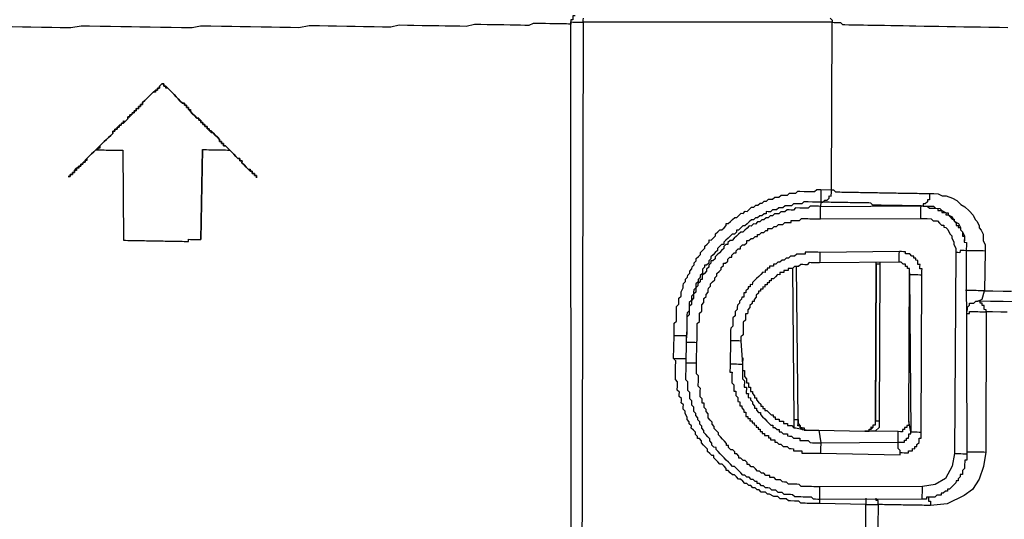
# Model space of a CAD drawing. Units: inches. Extents: x -69 to 81, y -7 to 97.
# Drawn here: x 7 to 9, y 83 to 84 of the extents above; entities that cross this region are included whole.
import ezdxf

# ---------------------------------------------------------------- set-up
doc = ezdxf.new("R2010")
doc.units = ezdxf.units.IN
doc.header["$MEASUREMENT"] = 0

# ---------------------------------------------------------------- blocks, each defined once
blk = doc.blocks.new('PeakFlow C top')
at = {"color": 9, "flags": 128}
for points in [[(-21.8463, 43.0842), (-21.8473, 44.1107), (-21.8474, 44.1069), (-21.8511, 44.107), (-21.8549, 44.1071), (-21.8587, 44.1071), (-21.8624, 44.1072), (-21.8662, 44.1073), (-21.8699, 44.1073), (-21.8737, 44.1074), (-21.8812, 44.1075), (-21.885, 44.1076), (-21.8925, 44.1077), (-21.9, 44.1078), (-21.9075, 44.108), (-21.915, 44.1081), (-21.9226, 44.1045), (-21.9301, 44.1046), (-21.9377, 44.1047), (-21.9489, 44.1049), (-21.9565, 44.1051), (-21.9677, 44.1053), (-21.979, 44.1054), (-21.9865, 44.1056), (-21.9978, 44.1058), (-22.0091, 44.106), (-22.0204, 44.1062), (-22.0355, 44.1027), (-22.0467, 44.1029), (-22.058, 44.1031), (-22.0731, 44.1033), (-22.0843, 44.1035), (-22.0994, 44.1038), (-22.1144, 44.104), (-22.1294, 44.1043), (-22.1407, 44.1045), (-22.1557, 44.1047), (-22.1709, 44.1013), (-22.1859, 44.1015), (-22.2009, 44.1018), (-22.2197, 44.1021), (-22.2348, 44.1024), (-22.2498, 44.1026), (-22.2686, 44.1029), (-22.2836, 44.1032), (-22.2987, 44.1035), (-22.3174, 44.1038), (-22.3363, 44.1004), (-22.3513, 44.1006), (-22.3701, 44.1009), (-22.3852, 44.1012), (-22.404, 44.1015), (-22.4228, 44.1019), (-22.4416, 44.1022), (-22.4566, 44.1024), (-22.4754, 44.1028), (-22.4942, 44.1031), (-22.513, 44.1034), (-22.5281, 44.0999), (-22.5469, 44.1002), (-22.5657, 44.1006), (-22.5845, 44.1009), (-22.6033, 44.1012), (-22.6221, 44.1015), (-22.6371, 44.1018), (-22.6559, 44.1021), (-22.6747, 44.1025), (-22.6935, 44.1028), (-22.7123, 44.1031), (-22.7273, 44.1034), (-22.7462, 44.0999), (-22.765, 44.1003), (-22.78, 44.1005), (-22.7988, 44.1008), (-22.8176, 44.1012), (-22.8326, 44.1014), (-22.8514, 44.1018)], [(-21.8396, 44.1218), (-21.8434, 44.1219), (-21.8434, 44.1181), (-21.8435, 44.1144), (-21.8473, 44.1144), (-21.8473, 44.1107), (-21.8436, 44.1106), (-21.8398, 44.1106), (-21.836, 44.1105), (-21.8323, 44.1104), (-21.8285, 44.1104), (-21.8248, 44.1103), (-21.8275, 43.0838), (-21.8313, 43.0839), (-21.835, 43.084), (-21.8388, 43.084), (-21.8425, 43.0841), (-21.8463, 43.0842), (-21.8503, 43.073), (-21.8617, 43.0656)], [(-21.3161, 43.0863), (-21.3171, 43.2442), (-21.3998, 43.2456), (-21.4036, 43.2457), (-21.4073, 43.2458), (-21.4111, 43.2458), (-21.4149, 43.2459), (-21.4224, 43.246), (-21.4261, 43.2461), (-21.4299, 43.2462), (-21.4337, 43.2462), (-21.4373, 43.2501), (-21.4411, 43.2501), (-21.4449, 43.2502), (-21.4524, 43.2503), (-21.4561, 43.2504), (-21.4598, 43.2542), (-21.4636, 43.2543), (-21.4674, 43.2543), (-21.4711, 43.2544), (-21.4748, 43.2582), (-21.4786, 43.2583), (-21.4823, 43.2584), (-21.4898, 43.2622), (-21.4935, 43.2623), (-21.4972, 43.2661), (-21.501, 43.2662), (-21.5047, 43.2663), (-21.5084, 43.2701), (-21.5122, 43.2702), (-21.5159, 43.274), (-21.5197, 43.274), (-21.5233, 43.2779), (-21.5271, 43.2779), (-21.5308, 43.2818), (-21.5346, 43.2818), (-21.5382, 43.2856), (-21.5419, 43.2895), (-21.5457, 43.2895), (-21.5494, 43.2934), (-21.5531, 43.2972), (-21.5568, 43.2972), (-21.5605, 43.3011), (-21.5642, 43.3049), (-21.568, 43.305), (-21.5679, 43.3087), (-21.5716, 43.3125), (-21.5753, 43.3164), (-21.5791, 43.3164), (-21.5828, 43.3203), (-21.5865, 43.3241), (-21.5902, 43.3279), (-21.5901, 43.3317), (-21.5939, 43.3317), (-21.5975, 43.3355), (-21.6012, 43.3394), (-21.6012, 43.3431), (-21.6049, 43.347), (-21.6086, 43.3508), (-21.6123, 43.3546), (-21.6122, 43.3584), (-21.6159, 43.3622), (-21.6196, 43.3623), (-21.6196, 43.366), (-21.6233, 43.3698), (-21.6232, 43.3736), (-21.6269, 43.3774), (-21.6306, 43.3812), (-21.6305, 43.385), (-21.6342, 43.3888), (-21.6342, 43.3926), (-21.6379, 43.3964), (-21.6378, 43.4002), (-21.6414, 43.4078), (-21.6414, 43.4115), (-21.645, 43.4153), (-21.645, 43.4191), (-21.6449, 43.4229), (-21.6486, 43.4267), (-21.6485, 43.4304), (-21.6485, 43.4342), (-21.6522, 43.438), (-21.6521, 43.4418), (-21.652, 43.4455), (-21.6557, 43.4494), (-21.6556, 43.4569), (-21.6555, 43.4606), (-21.6555, 43.4644), (-21.6592, 43.4682), (-21.6591, 43.472), (-21.659, 43.4757), (-21.659, 43.4795), (-21.6588, 43.487), (-21.6588, 43.4908), (-21.6587, 43.4945), (-21.6586, 43.4983), (-21.6586, 43.502), (-21.6623, 43.5059), (-21.6616, 43.5472), (-21.6615, 43.551), (-21.6614, 43.5547), (-21.6614, 43.5585), (-21.6612, 43.566), (-21.6612, 43.5698), (-21.6573, 43.5735), (-21.6573, 43.5772), (-21.6572, 43.581), (-21.6572, 43.5847), (-21.6571, 43.5885), (-21.657, 43.596), (-21.6569, 43.5998), (-21.6531, 43.6035), (-21.653, 43.6072), (-21.6529, 43.611), (-21.6529, 43.6148), (-21.649, 43.6184), (-21.649, 43.6222), (-21.6489, 43.626), (-21.645, 43.6334), (-21.645, 43.6372), (-21.6449, 43.6409), (-21.6411, 43.6446), (-21.641, 43.6484), (-21.6372, 43.6521), (-21.6371, 43.6558), (-21.6333, 43.6595), (-21.6332, 43.6633), (-21.6294, 43.667), (-21.6293, 43.6707), (-21.6255, 43.6744), (-21.6255, 43.6782), (-21.6216, 43.6819), (-21.6216, 43.6857), (-21.6177, 43.6893), (-21.6139, 43.693), (-21.6138, 43.6968), (-21.61, 43.7005), (-21.6062, 43.7042), (-21.6061, 43.7079), (-21.6023, 43.7116), (-21.5985, 43.7153), (-21.5984, 43.7191), (-21.5947, 43.719), (-21.5908, 43.7227), (-21.587, 43.7264), (-21.587, 43.7302), (-21.5831, 43.7339), (-21.5793, 43.7376), (-21.5755, 43.7375), (-21.5717, 43.7412), (-21.5679, 43.7449), (-21.5678, 43.7486), (-21.5641, 43.7486), (-21.5602, 43.7523), (-21.5564, 43.756), (-21.5526, 43.7597), (-21.5488, 43.7596), (-21.545, 43.7633), (-21.5412, 43.767), (-21.5374, 43.7669), (-21.5336, 43.7706), (-21.5299, 43.7705), (-21.526, 43.7742), (-21.5222, 43.7779), (-21.5184, 43.7779), (-21.5146, 43.7816), (-21.5109, 43.7815), (-21.507, 43.7852), (-21.5033, 43.7851), (-21.4995, 43.7888), (-21.4957, 43.7888), (-21.4919, 43.7924), (-21.4881, 43.7924), (-21.4844, 43.7923), (-21.4805, 43.796), (-21.4768, 43.7959), (-21.473, 43.7959), (-21.4692, 43.7996), (-21.4617, 43.7994), (-21.4579, 43.7994), (-21.4541, 43.8031), (-21.4503, 43.803), (-21.4466, 43.8029), (-21.4428, 43.8029), (-21.439, 43.8066), (-21.4352, 43.8065), (-21.4277, 43.8064), (-21.4239, 43.8063), (-21.4202, 43.8062), (-21.4164, 43.8062), (-21.4127, 43.8061), (-21.4089, 43.806), (-21.4051, 43.8097), (-21.3976, 43.8096), (-21.3788, 43.8093), (-21.3773, 44.1101), (-21.8248, 44.1103), (-21.8247, 44.1141), (-21.8246, 44.1178)], [(-21.381, 44.1176), (-21.3773, 44.1138), (-21.3773, 44.1101), (-21.3736, 44.11), (-21.3698, 44.1099), (-21.3661, 44.1099), (-21.3623, 44.1098), (-21.3586, 44.106), (-21.3548, 44.1059), (-21.3473, 44.1058), (-21.3436, 44.1057), (-21.336, 44.1056), (-21.3285, 44.1055), (-21.321, 44.1053), (-21.3135, 44.1052), (-21.3022, 44.105), (-21.2947, 44.1049), (-21.2834, 44.1047), (-21.2721, 44.1045), (-21.2609, 44.1043), (-21.2496, 44.1041), (-21.2383, 44.1039), (-21.227, 44.1037), (-21.212, 44.1034), (-21.2007, 44.1032), (-21.1857, 44.103), (-21.1707, 44.1027), (-21.1556, 44.1025), (-21.1406, 44.1022), (-21.1255, 44.1019), (-21.1105, 44.1017), (-21.0955, 44.1014), (-21.0767, 44.1011), (-21.0616, 44.1008)], [(-22.7011, 43.8811), (-22.6973, 43.881), (-22.6936, 43.8809), (-22.6898, 43.8809), (-22.686, 43.8808), (-22.6823, 43.8807), (-22.6785, 43.8807), (-22.6748, 43.8806), (-22.671, 43.8806), (-22.6672, 43.8805), (-22.6635, 43.8804), (-22.6597, 43.8804), (-22.656, 43.8803), (-22.6522, 43.8802), (-22.6512, 43.7185), (-22.6475, 43.7185), (-22.6437, 43.7184), (-22.64, 43.7183), (-22.6362, 43.7183), (-22.6325, 43.7182), (-22.6287, 43.7181), (-22.6249, 43.7181), (-22.6212, 43.718), (-22.6174, 43.7179), (-22.6137, 43.7179), (-22.6099, 43.7178), (-22.6061, 43.7177), (-22.6024, 43.7177), (-22.5986, 43.7176), (-22.5949, 43.7175), (-22.5911, 43.7175), (-22.5873, 43.7174), (-22.5836, 43.7174), (-22.5798, 43.7173), (-22.5761, 43.7172), (-22.5723, 43.7172), (-22.5686, 43.7171), (-22.5648, 43.717), (-22.561, 43.717), (-22.5573, 43.7169), (-22.5535, 43.7168), (-22.5498, 43.7168), (-22.546, 43.7167), (-22.5422, 43.7166), (-22.5385, 43.7166), (-22.5347, 43.7165), (-22.5347, 43.7203), (-22.5309, 43.7202), (-22.5271, 43.7201), (-22.5234, 43.7201), (-22.5196, 43.72), (-22.5159, 43.7199), (-22.5121, 43.7199)], [(-22.5093, 43.8815), (-22.5055, 43.8814), (-22.5018, 43.8814), (-22.498, 43.8813), (-22.4943, 43.8812), (-22.4905, 43.8812), (-22.4867, 43.8811), (-22.483, 43.8811), (-22.4792, 43.881), (-22.4755, 43.8809), (-22.4717, 43.8809), (-22.468, 43.8808), (-22.4642, 43.8807), (-22.4604, 43.8807)], [(-21.0476, 43.608), (-21.0702, 43.6084), (-21.0927, 43.6088), (-21.1153, 43.6092)], [(-21.3976, 43.8096), (-21.3976, 43.8059), (-21.3977, 43.8021), (-21.3978, 43.7983), (-21.3978, 43.7946), (-21.3979, 43.7908), (-21.398, 43.7871), (-21.3942, 43.787), (-21.3904, 43.7907), (-21.3866, 43.7906), (-21.3828, 43.7943), (-21.3827, 43.7981), (-21.379, 43.798), (-21.3788, 43.8055), (-21.3788, 43.8093), (-21.375, 43.8092), (-21.3713, 43.8054), (-21.3676, 43.8053), (-21.3638, 43.8053), (-21.36, 43.8052), (-21.3563, 43.8051), (-21.3525, 43.8051), (-21.3488, 43.805), (-21.345, 43.8049), (-21.3413, 43.8049), (-21.3375, 43.8048), (-21.3337, 43.8047), (-21.33, 43.8047), (-21.3262, 43.8046), (-21.3225, 43.8046), (-21.3187, 43.8045), (-21.3149, 43.8044), (-21.3112, 43.8044), (-21.3074, 43.8043), (-21.3037, 43.8042), (-21.2999, 43.8042), (-21.2961, 43.8041), (-21.2924, 43.804), (-21.2886, 43.804), (-21.2849, 43.8039), (-21.2811, 43.8038), (-21.2774, 43.8038), (-21.2736, 43.8037), (-21.2698, 43.8036), (-21.2661, 43.8036), (-21.2623, 43.8035), (-21.2586, 43.8034), (-21.2548, 43.8034), (-21.251, 43.8033), (-21.2473, 43.8032), (-21.2435, 43.8032), (-21.2398, 43.8031), (-21.236, 43.8031), (-21.2322, 43.803), (-21.2285, 43.8029), (-21.2247, 43.8029), (-21.221, 43.8028), (-21.2172, 43.8027), (-21.2134, 43.8027), (-21.2097, 43.8026), (-21.2059, 43.8025), (-21.2022, 43.8025), (-21.1947, 43.8023), (-21.1871, 43.8022), (-21.1797, 43.7983), (-21.1722, 43.7982), (-21.161, 43.7942), (-21.1535, 43.7903), (-21.1461, 43.7827), (-21.1387, 43.7788), (-21.1313, 43.7712), (-21.1239, 43.7635), (-21.1203, 43.7559), (-21.1166, 43.7521), (-21.1129, 43.7445), (-21.113, 43.7408), (-21.1093, 43.7369), (-21.1057, 43.7294), (-21.1057, 43.7256), (-21.1059, 43.7181), (-21.1022, 43.7105), (-21.1023, 43.7067), (-21.1024, 43.6992), (-21.1037, 43.6278), (-21.0886, 43.6275), (-21.0698, 43.6272), (-21.0548, 43.627)], [(-21.2022, 43.8025), (-21.2022, 43.7987), (-21.2023, 43.7949), (-21.2024, 43.7912), (-21.2061, 43.7913), (-21.2062, 43.7875), (-21.21, 43.7838), (-21.2138, 43.7839), (-21.2138, 43.7801), (-21.2176, 43.7802), (-21.2214, 43.7802), (-21.2251, 43.7803), (-21.2289, 43.7804), (-21.2326, 43.7804), (-21.2364, 43.7805), (-21.2402, 43.7806), (-21.2439, 43.7806), (-21.2477, 43.7807), (-21.2514, 43.7808), (-21.2552, 43.7808), (-21.2589, 43.7809), (-21.2627, 43.781), (-21.2665, 43.781), (-21.2702, 43.7811), (-21.274, 43.7812), (-21.2777, 43.7812), (-21.2815, 43.7813), (-21.2853, 43.7813), (-21.289, 43.7814), (-21.2928, 43.7815), (-21.2965, 43.7815), (-21.3003, 43.7816), (-21.3041, 43.7817), (-21.3077, 43.7855), (-21.3115, 43.7856), (-21.3153, 43.7856), (-21.319, 43.7857), (-21.3228, 43.7858), (-21.3265, 43.7858), (-21.3303, 43.7859), (-21.3341, 43.786), (-21.3378, 43.786), (-21.3416, 43.7861), (-21.3453, 43.7861), (-21.3491, 43.7862), (-21.3529, 43.7863), (-21.3566, 43.7863), (-21.3604, 43.7864), (-21.3641, 43.7865), (-21.3679, 43.7865), (-21.3717, 43.7866), (-21.3754, 43.7867), (-21.3792, 43.7867), (-21.3829, 43.7868), (-21.3867, 43.7869), (-21.3904, 43.7869), (-21.3942, 43.787), (-21.398, 43.7871), (-21.3981, 43.7795), (-21.4019, 43.7796), (-21.4056, 43.7797), (-21.4094, 43.7797), (-21.4131, 43.7798), (-21.4169, 43.7799), (-21.4207, 43.7762), (-21.4245, 43.7762), (-21.4282, 43.7763), (-21.432, 43.7764), (-21.4357, 43.7764), (-21.4433, 43.7766), (-21.4471, 43.7729), (-21.4508, 43.7729), (-21.4546, 43.773), (-21.4584, 43.7731), (-21.4622, 43.7694), (-21.4659, 43.7694), (-21.4697, 43.7695), (-21.4735, 43.7658), (-21.4773, 43.7659), (-21.481, 43.7659), (-21.4849, 43.7622), (-21.4886, 43.7623), (-21.4925, 43.7586), (-21.4962, 43.7587), (-21.5, 43.755), (-21.5038, 43.7551), (-21.5076, 43.7514), (-21.5114, 43.7514), (-21.5152, 43.7477), (-21.519, 43.7478), (-21.5228, 43.7441), (-21.5265, 43.7442), (-21.5304, 43.7405), (-21.5342, 43.7368), (-21.538, 43.7331), (-21.5418, 43.7331), (-21.5456, 43.7295), (-21.5494, 43.7258), (-21.5533, 43.7221), (-21.5571, 43.7184), (-21.5608, 43.7184), (-21.5647, 43.7147), (-21.5647, 43.711), (-21.5685, 43.7111), (-21.5723, 43.7074), (-21.5724, 43.7036), (-21.5762, 43.6999), (-21.58, 43.6962), (-21.5838, 43.6925), (-21.5877, 43.6888), (-21.5877, 43.6851), (-21.5916, 43.6814), (-21.5953, 43.6814), (-21.5954, 43.6777), (-21.5992, 43.674), (-21.5993, 43.6702), (-21.6031, 43.6665), (-21.6032, 43.6628), (-21.607, 43.6591), (-21.6108, 43.6554), (-21.6109, 43.6516), (-21.6109, 43.6479), (-21.6147, 43.6479), (-21.6148, 43.6442), (-21.6186, 43.6405), (-21.6186, 43.6367), (-21.6225, 43.633), (-21.6225, 43.6293), (-21.6226, 43.6255), (-21.6264, 43.6218), (-21.6265, 43.6181), (-21.6266, 43.6143), (-21.6304, 43.6106), (-21.6304, 43.6068), (-21.6305, 43.6031), (-21.6343, 43.5994), (-21.6344, 43.5956), (-21.6345, 43.5919), (-21.6345, 43.5881), (-21.6346, 43.5844), (-21.6384, 43.5807), (-21.6385, 43.5769), (-21.6386, 43.5731), (-21.6386, 43.5694), (-21.6387, 43.5656), (-21.6388, 43.5581), (-21.6389, 43.5543), (-21.6389, 43.5506), (-21.639, 43.5468), (-21.6391, 43.5431)], [(-21.6392, 43.5356), (-21.6354, 43.5355), (-21.6317, 43.5354), (-21.6279, 43.5354), (-21.6242, 43.5353), (-21.6204, 43.5352), (-21.6203, 43.539), (-21.6203, 43.5427), (-21.6202, 43.5465), (-21.6201, 43.5503), (-21.6201, 43.554), (-21.62, 43.5578), (-21.62, 43.5615), (-21.6199, 43.5653), (-21.6198, 43.5691), (-21.616, 43.5728), (-21.6159, 43.5765), (-21.6159, 43.5803), (-21.6158, 43.584), (-21.6157, 43.5878), (-21.6119, 43.5915), (-21.6118, 43.5952), (-21.6118, 43.599), (-21.6117, 43.6028), (-21.6079, 43.6065), (-21.6078, 43.6102), (-21.6078, 43.614), (-21.6039, 43.6177), (-21.6039, 43.6214), (-21.6001, 43.6251), (-21.6, 43.6289), (-21.5999, 43.6326), (-21.5961, 43.6363), (-21.596, 43.6401), (-21.5922, 43.6438), (-21.5884, 43.6475), (-21.5883, 43.6512), (-21.5845, 43.6549), (-21.5844, 43.6587), (-21.5806, 43.6624), (-21.5768, 43.6661), (-21.5767, 43.6698), (-21.5729, 43.6735), (-21.5728, 43.6773), (-21.5691, 43.6772), (-21.5652, 43.6809), (-21.5652, 43.6847), (-21.5614, 43.6884), (-21.5576, 43.6883), (-21.5575, 43.6921), (-21.5537, 43.6958), (-21.5499, 43.6957), (-21.5499, 43.6994), (-21.5461, 43.7031), (-21.5423, 43.7031), (-21.5422, 43.7068), (-21.5384, 43.7105), (-21.5347, 43.7105), (-21.5308, 43.7142), (-21.5308, 43.7179), (-21.527, 43.7179), (-21.5232, 43.7215), (-21.5194, 43.7215), (-21.5156, 43.7252), (-21.5118, 43.7251), (-21.5118, 43.7289), (-21.508, 43.7288), (-21.5042, 43.7325), (-21.5004, 43.7324), (-21.4966, 43.7361), (-21.4928, 43.7361), (-21.4928, 43.7398), (-21.489, 43.7398), (-21.4853, 43.7397), (-21.4814, 43.7434), (-21.4777, 43.7433), (-21.4739, 43.747), (-21.4701, 43.7469), (-21.4663, 43.7469), (-21.4625, 43.7506), (-21.4588, 43.7505), (-21.455, 43.7504), (-21.4512, 43.7504), (-21.4512, 43.7541), (-21.4474, 43.7541), (-21.4437, 43.754), (-21.4399, 43.7539), (-21.4361, 43.7539), (-21.4323, 43.7576), (-21.4286, 43.7575), (-21.4248, 43.7574), (-21.421, 43.7574), (-21.4173, 43.7573), (-21.4135, 43.7572), (-21.4098, 43.7572), (-21.406, 43.7571), (-21.4022, 43.7571), (-21.3985, 43.757), (-21.3984, 43.7607), (-21.3984, 43.7645), (-21.3983, 43.7683), (-21.3982, 43.772), (-21.3982, 43.7758), (-21.3981, 43.7795), (-21.2176, 43.7802), (-21.2101, 43.78), (-21.2063, 43.78), (-21.2026, 43.7799), (-21.195, 43.7798), (-21.1914, 43.776), (-21.1838, 43.7758), (-21.1801, 43.772), (-21.1727, 43.7681), (-21.1689, 43.7681), (-21.169, 43.7643), (-21.1615, 43.7604), (-21.1579, 43.7528), (-21.1505, 43.7489), (-21.1468, 43.7413), (-21.1469, 43.7376), (-21.1432, 43.7338), (-21.1396, 43.7262), (-21.1398, 43.7149)], [(-21.398, 43.7871), (-21.4017, 43.7871), (-21.4055, 43.7872), (-21.4092, 43.7873), (-21.413, 43.7873), (-21.4205, 43.7874), (-21.4243, 43.7875), (-21.428, 43.7876), (-21.4319, 43.7839), (-21.4356, 43.784), (-21.4394, 43.784), (-21.4431, 43.7841), (-21.4469, 43.7841), (-21.4507, 43.7805), (-21.4545, 43.7805), (-21.4582, 43.7806), (-21.462, 43.7806), (-21.4658, 43.777), (-21.4696, 43.777), (-21.4733, 43.7771), (-21.4772, 43.7734), (-21.4809, 43.7735), (-21.4847, 43.7735), (-21.4885, 43.7698), (-21.4923, 43.7699), (-21.496, 43.77), (-21.4961, 43.7662), (-21.4998, 43.7663), (-21.5037, 43.7626), (-21.5074, 43.7626), (-21.5113, 43.7589), (-21.515, 43.759), (-21.5188, 43.7553), (-21.5226, 43.7554), (-21.5264, 43.7517), (-21.5302, 43.748), (-21.5341, 43.7443), (-21.5378, 43.7444), (-21.5416, 43.7407), (-21.5455, 43.737), (-21.5492, 43.737), (-21.5493, 43.7333), (-21.5531, 43.7296), (-21.5569, 43.7297), (-21.5607, 43.726), (-21.5645, 43.7223), (-21.5684, 43.7186), (-21.5722, 43.7149), (-21.5722, 43.7111), (-21.576, 43.7112), (-21.5798, 43.7075), (-21.5836, 43.7038), (-21.5837, 43.7), (-21.5875, 43.6963), (-21.5914, 43.6926), (-21.5952, 43.689), (-21.5952, 43.6852), (-21.5991, 43.6815), (-21.5991, 43.6777), (-21.603, 43.674), (-21.6067, 43.6741), (-21.6068, 43.6704), (-21.6106, 43.6667), (-21.6107, 43.6629), (-21.6107, 43.6591), (-21.6146, 43.6554), (-21.6146, 43.6517), (-21.6185, 43.648), (-21.6185, 43.6442), (-21.6223, 43.6405), (-21.6224, 43.6368), (-21.6225, 43.633), (-21.6263, 43.6293), (-21.6264, 43.6256), (-21.6264, 43.6218), (-21.6303, 43.6181), (-21.6303, 43.6144), (-21.6304, 43.6106), (-21.6342, 43.6069), (-21.6343, 43.6031), (-21.6343, 43.5994), (-21.6344, 43.5956), (-21.6345, 43.5919), (-21.6383, 43.5882), (-21.6384, 43.5844), (-21.6384, 43.5807), (-21.6385, 43.5769), (-21.6386, 43.5731), (-21.6386, 43.5694), (-21.6387, 43.5656), (-21.6387, 43.5619), (-21.6388, 43.5581), (-21.6389, 43.5543)], [(-21.3985, 43.757), (-21.218, 43.7576), (-21.2179, 43.7614), (-21.2179, 43.7651), (-21.2178, 43.7689), (-21.2177, 43.7727), (-21.2177, 43.7764), (-21.2176, 43.7802), (-21.2138, 43.7801), (-21.2101, 43.78), (-21.2063, 43.78), (-21.2026, 43.7762), (-21.1989, 43.7761), (-21.1951, 43.776), (-21.1914, 43.776), (-21.1876, 43.7759), (-21.1877, 43.7721), (-21.1839, 43.7721), (-21.1801, 43.772), (-21.1802, 43.7682), (-21.1764, 43.7682), (-21.1727, 43.7681), (-21.1728, 43.7644), (-21.169, 43.7643), (-21.1653, 43.7605), (-21.1616, 43.7566), (-21.1578, 43.7566), (-21.1579, 43.7528), (-21.1542, 43.749), (-21.1543, 43.7452), (-21.1505, 43.7452), (-21.1506, 43.7414), (-21.1468, 43.7413), (-21.1469, 43.7376), (-21.1432, 43.7338), (-21.1433, 43.73), (-21.1433, 43.7262), (-21.1396, 43.7262), (-21.1396, 43.7224), (-21.1397, 43.7187), (-21.1398, 43.7149), (-21.136, 43.7148)], [(-21.218, 43.7576), (-21.2105, 43.7575), (-21.2067, 43.7574), (-21.1992, 43.7573), (-21.1955, 43.7535), (-21.188, 43.7533), (-21.1843, 43.7495), (-21.1806, 43.7457), (-21.1768, 43.7456), (-21.1769, 43.7419), (-21.1731, 43.7418), (-21.1694, 43.738), (-21.1658, 43.7304), (-21.1621, 43.7266), (-21.1622, 43.7228), (-21.1586, 43.7152), (-21.1586, 43.7115), (-21.155, 43.7039), (-21.1551, 43.6964)], [(-21.1398, 43.7149), (-21.136, 43.7148), (-21.1361, 43.7111), (-21.1361, 43.7073), (-21.1362, 43.7036), (-21.1363, 43.6998), (-21.1351, 43.3351), (-21.1351, 43.3313), (-21.1352, 43.3275), (-21.1353, 43.3238), (-21.139, 43.3238), (-21.1391, 43.3201), (-21.1392, 43.3163), (-21.1392, 43.3126), (-21.1393, 43.3088), (-21.1431, 43.3051), (-21.1432, 43.3014), (-21.1432, 43.2976), (-21.147, 43.2977), (-21.1471, 43.2939), (-21.1509, 43.2902), (-21.151, 43.2865), (-21.1547, 43.2865), (-21.1548, 43.2828), (-21.1586, 43.2791), (-21.1624, 43.2754), (-21.1662, 43.2717), (-21.17, 43.2717), (-21.1701, 43.268), (-21.1738, 43.268), (-21.1777, 43.2644), (-21.1814, 43.2644), (-21.1815, 43.2607), (-21.1852, 43.2607), (-21.189, 43.2608), (-21.1928, 43.2571), (-21.1966, 43.2572), (-21.2003, 43.2572), (-21.2041, 43.2573), (-21.2079, 43.2574), (-21.2079, 43.2536), (-21.2117, 43.2537), (-21.2154, 43.2537), (-21.3997, 43.2532), (-21.4034, 43.2532), (-21.4072, 43.2533), (-21.411, 43.2534), (-21.4147, 43.2572), (-21.4184, 43.2572), (-21.4222, 43.2573), (-21.4259, 43.2574), (-21.4297, 43.2574), (-21.4335, 43.2575), (-21.4372, 43.2576), (-21.441, 43.2576), (-21.4447, 43.2577), (-21.4484, 43.2615), (-21.4522, 43.2616), (-21.4597, 43.2617), (-21.4635, 43.2618), (-21.4672, 43.2656), (-21.4709, 43.2657), (-21.4747, 43.2657), (-21.4784, 43.2696), (-21.4821, 43.2696), (-21.4859, 43.2697), (-21.4896, 43.2735), (-21.4933, 43.2736), (-21.4971, 43.2736), (-21.5008, 43.2775), (-21.5045, 43.2775), (-21.5082, 43.2814), (-21.512, 43.2814), (-21.5119, 43.2852), (-21.5157, 43.2853), (-21.5194, 43.2891), (-21.5231, 43.2891), (-21.5268, 43.293), (-21.5306, 43.293), (-21.5343, 43.2969), (-21.5381, 43.2969), (-21.5417, 43.3007), (-21.5454, 43.3046), (-21.5491, 43.3084), (-21.5528, 43.3122), (-21.5566, 43.3123), (-21.5603, 43.3161), (-21.564, 43.3199), (-21.5677, 43.3238), (-21.5714, 43.3276), (-21.5751, 43.3314), (-21.5788, 43.3352), (-21.5824, 43.339), (-21.5861, 43.3429), (-21.5861, 43.3466), (-21.5898, 43.3467), (-21.5935, 43.3505), (-21.5935, 43.3543), (-21.5972, 43.3581), (-21.5971, 43.3619), (-21.6008, 43.3657), (-21.6045, 43.3695), (-21.6082, 43.3733), (-21.6081, 43.3771), (-21.6118, 43.3809), (-21.6117, 43.3847), (-21.6154, 43.3885), (-21.6154, 43.3923), (-21.6191, 43.3961), (-21.619, 43.3998), (-21.6227, 43.4037), (-21.6226, 43.4074), (-21.6263, 43.4112), (-21.6263, 43.415), (-21.6262, 43.4188), (-21.6299, 43.4226), (-21.6298, 43.4263), (-21.6297, 43.4301), (-21.6334, 43.4339), (-21.6334, 43.4377), (-21.6333, 43.4415), (-21.6332, 43.4452), (-21.6369, 43.449), (-21.6369, 43.4528), (-21.6368, 43.4566), (-21.6367, 43.4603), (-21.6367, 43.4641), (-21.6404, 43.4679), (-21.6403, 43.4717), (-21.6402, 43.4754), (-21.6402, 43.4792), (-21.6401, 43.4829), (-21.64, 43.4904), (-21.6399, 43.4942), (-21.6399, 43.498), (-21.6392, 43.5356), (-21.6391, 43.5393), (-21.6391, 43.5431), (-21.6389, 43.5543)], [(-21.3995, 43.6968), (-21.3996, 43.6931), (-21.3997, 43.6893), (-21.3997, 43.6856), (-21.3998, 43.6818), (-21.3999, 43.678)], [(-21.2569, 43.6793), (-21.2569, 43.6831), (-21.2568, 43.6869), (-21.2568, 43.6906), (-21.2567, 43.6944), (-21.2566, 43.6981)], [(-21.1024, 43.6992), (-21.1062, 43.6993), (-21.11, 43.6993), (-21.1137, 43.6994), (-21.1175, 43.6995), (-21.1212, 43.6995), (-21.125, 43.6996), (-21.1288, 43.6997), (-21.1325, 43.6997), (-21.1363, 43.6998), (-21.14, 43.6999), (-21.1438, 43.6999), (-21.1475, 43.7), (-21.1476, 43.6962), (-21.1514, 43.6963), (-21.1551, 43.6964), (-21.1576, 43.3354), (-21.1539, 43.3354), (-21.1501, 43.3353), (-21.1463, 43.3353), (-21.1426, 43.3352), (-21.1388, 43.3351), (-21.1351, 43.3351)], [(-21.2385, 43.6602), (-21.2384, 43.664), (-21.2383, 43.6677), (-21.2421, 43.6678), (-21.242, 43.6716), (-21.2458, 43.6716), (-21.2457, 43.6754), (-21.2495, 43.6754), (-21.2532, 43.6793), (-21.2569, 43.6793), (-21.3999, 43.678), (-21.4036, 43.6781), (-21.4074, 43.6782), (-21.4111, 43.6782), (-21.4149, 43.6783), (-21.4186, 43.6784), (-21.4225, 43.6747), (-21.4262, 43.6747), (-21.43, 43.6748), (-21.4337, 43.6749), (-21.4376, 43.6712), (-21.4413, 43.6712), (-21.4451, 43.6713), (-21.4489, 43.6676), (-21.4527, 43.6677), (-21.4564, 43.6677), (-21.4565, 43.664), (-21.4603, 43.6641), (-21.464, 43.6641), (-21.4641, 43.6604), (-21.4678, 43.6604), (-21.4716, 43.6605), (-21.4717, 43.6567), (-21.4754, 43.6568), (-21.4792, 43.6531), (-21.4831, 43.6494), (-21.4868, 43.6495), (-21.4869, 43.6457), (-21.4907, 43.6458), (-21.4907, 43.642), (-21.4945, 43.6421), (-21.4945, 43.6383), (-21.4983, 43.6384), (-21.4984, 43.6346), (-21.5021, 43.6347), (-21.5022, 43.6309), (-21.5059, 43.631), (-21.506, 43.6272), (-21.5098, 43.6273), (-21.5098, 43.6236), (-21.5137, 43.6199), (-21.5137, 43.6161), (-21.5175, 43.6124), (-21.5176, 43.6086), (-21.5214, 43.6087), (-21.5214, 43.605), (-21.5253, 43.6013), (-21.5253, 43.5975), (-21.5292, 43.5938), (-21.5292, 43.59), (-21.5293, 43.5863), (-21.533, 43.5864), (-21.5331, 43.5826), (-21.5332, 43.5788), (-21.5332, 43.5751), (-21.5371, 43.5714), (-21.5371, 43.5676), (-21.5372, 43.5639), (-21.5373, 43.5601), (-21.5373, 43.5563), (-21.5374, 43.5526), (-21.5375, 43.5488), (-21.5413, 43.5451), (-21.5413, 43.5414), (-21.5414, 43.5376), (-21.5384, 43.4962)], [(-21.4489, 43.6676), (-21.4461, 43.3968), (-21.4423, 43.3968), (-21.4386, 43.3967), (-21.4386, 43.393), (-21.4387, 43.3892), (-21.435, 43.3854), (-21.4351, 43.3816), (-21.4313, 43.3816), (-21.4275, 43.3815), (-21.4276, 43.3777), (-21.4239, 43.3777), (-21.4201, 43.3776), (-21.4163, 43.3775), (-21.4126, 43.3775), (-21.4088, 43.3774), (-21.4051, 43.3773), (-21.4013, 43.3773), (-21.3186, 43.3758), (-21.3148, 43.3758), (-21.3111, 43.3757), (-21.311, 43.3795), (-21.3073, 43.3794), (-21.3072, 43.3832), (-21.3034, 43.3831), (-21.3034, 43.3869), (-21.2996, 43.3868), (-21.2995, 43.3905), (-21.2995, 43.3943), (-21.2994, 43.3981)], [(-21.4386, 43.3967), (-21.4413, 43.6712)], [(-21.4013, 43.3773), (-21.3979, 43.3547), (-21.2588, 43.356), (-21.2585, 43.3748), (-21.2998, 43.3755), (-21.3186, 43.3758), (-21.3148, 43.3758), (-21.3111, 43.3757), (-21.311, 43.3795), (-21.3073, 43.3794), (-21.3034, 43.3831), (-21.3034, 43.3869), (-21.2996, 43.3868), (-21.2995, 43.3905), (-21.2995, 43.3943), (-21.2957, 43.3942), (-21.292, 43.3942), (-21.2908, 43.6762)], [(-21.2984, 43.6763), (-21.2983, 43.6801)], [(-21.2984, 43.6763), (-21.2946, 43.6762), (-21.2908, 43.6762), (-21.2908, 43.6799)], [(-21.2393, 43.3933), (-21.2383, 43.6677)], [(-21.2385, 43.6602), (-21.2385, 43.6565), (-21.2384, 43.664)], [(-21.216, 43.6561), (-21.2197, 43.6561), (-21.2235, 43.6562), (-21.2273, 43.6563), (-21.231, 43.6563), (-21.2348, 43.6564), (-21.2385, 43.6565), (-21.2359, 43.3744), (-21.2321, 43.3743), (-21.2284, 43.3743), (-21.2246, 43.3742), (-21.2209, 43.3741), (-21.2171, 43.3741)], [(-21.1344, 43.5907), (-21.1343, 43.5945), (-21.1343, 43.5982), (-21.1304, 43.6019), (-21.1304, 43.6057), (-21.1266, 43.6056), (-21.1229, 43.6056), (-21.119, 43.6093), (-21.1153, 43.6092), (-21.1077, 43.6128), (-21.1037, 43.6278), (-21.1074, 43.6279), (-21.1112, 43.6279), (-21.115, 43.628), (-21.1187, 43.6281), (-21.1225, 43.6281), (-21.1262, 43.6282), (-21.13, 43.6283), (-21.1337, 43.6283), (-21.1375, 43.6284)], [(-21.063, 43.5895), (-21.0743, 43.5897), (-21.0893, 43.5899), (-21.1006, 43.5901), (-21.1005, 43.5939), (-21.1043, 43.594), (-21.1042, 43.5977), (-21.1041, 43.6015), (-21.1079, 43.6016), (-21.1078, 43.6053), (-21.1116, 43.6054), (-21.1115, 43.6091)], [(-21.1345, 43.587), (-21.1307, 43.5869), (-21.1306, 43.5907), (-21.1269, 43.5906), (-21.1231, 43.5905), (-21.1194, 43.5905), (-21.1156, 43.5904), (-21.1118, 43.5903), (-21.1081, 43.5903), (-21.1043, 43.5902), (-21.1006, 43.5901), (-21.1012, 43.3382), (-21.1054, 43.312), (-21.1133, 43.2896), (-21.1249, 43.271), (-21.1401, 43.2599), (-21.1705, 43.2454), (-21.2006, 43.2422), (-21.2044, 43.2423), (-21.2081, 43.2423), (-21.2119, 43.2424), (-21.2156, 43.2425), (-21.2194, 43.2425), (-21.2232, 43.2426), (-21.2269, 43.2426), (-21.2307, 43.2427), (-21.2344, 43.2428), (-21.2382, 43.2428), (-21.2419, 43.2429), (-21.2457, 43.243), (-21.2495, 43.243), (-21.2532, 43.2431), (-21.257, 43.2432), (-21.2607, 43.2432), (-21.2645, 43.2433), (-21.2683, 43.2434), (-21.272, 43.2434), (-21.2758, 43.2435), (-21.2795, 43.2436), (-21.2833, 43.2436), (-21.2871, 43.2437), (-21.2908, 43.2438), (-21.2946, 43.2438), (-21.2973, 43.0859)], [(-21.639, 43.5468), (-21.6428, 43.5469), (-21.6465, 43.547), (-21.6503, 43.547), (-21.654, 43.5471), (-21.6578, 43.5472), (-21.6616, 43.5472)], [(-21.6211, 43.4976), (-21.6204, 43.5352)], [(-21.5414, 43.5376), (-21.5452, 43.5377), (-21.5489, 43.5378), (-21.5527, 43.5378), (-21.5564, 43.5379), (-21.5602, 43.5379)], [(-21.5382, 43.5075), (-21.5382, 43.5037), (-21.5383, 43.5), (-21.5384, 43.4962), (-21.5384, 43.4924), (-21.5385, 43.4887), (-21.5386, 43.4849), (-21.5348, 43.4849), (-21.5349, 43.4811), (-21.5349, 43.4773), (-21.535, 43.4736), (-21.5313, 43.4698), (-21.5314, 43.466), (-21.5314, 43.4622), (-21.5277, 43.4622), (-21.5277, 43.4584), (-21.5278, 43.4547), (-21.524, 43.4546), (-21.5241, 43.4508), (-21.5242, 43.4471), (-21.5204, 43.447), (-21.5205, 43.4433), (-21.5168, 43.4394), (-21.5169, 43.4357), (-21.5131, 43.4356), (-21.5132, 43.4318), (-21.5095, 43.428), (-21.5058, 43.4242), (-21.5058, 43.4204), (-21.5021, 43.4204), (-21.5021, 43.4166), (-21.4984, 43.4166), (-21.4984, 43.4128), (-21.4947, 43.4127), (-21.491, 43.4089), (-21.4873, 43.4051), (-21.4835, 43.405), (-21.4836, 43.4013), (-21.4798, 43.4012), (-21.4799, 43.3974), (-21.4762, 43.3974), (-21.4724, 43.3973), (-21.4725, 43.3935), (-21.4687, 43.3935), (-21.4649, 43.3934), (-21.465, 43.3897), (-21.4612, 43.3896), (-21.4575, 43.3895), (-21.4576, 43.3858), (-21.4538, 43.3857), (-21.45, 43.3856), (-21.4463, 43.3818), (-21.4426, 43.3817), (-21.4239, 43.3777), (-21.4276, 43.3777), (-21.4314, 43.3778), (-21.4313, 43.3816), (-21.4351, 43.3816), (-21.435, 43.3854), (-21.4388, 43.3854), (-21.4387, 43.3892), (-21.4386, 43.393), (-21.4386, 43.3967)], [(-21.6397, 43.5055), (-21.6435, 43.5055), (-21.6472, 43.5056), (-21.651, 43.5057), (-21.6548, 43.5057), (-21.6585, 43.5058), (-21.6623, 43.5059)], [(-21.3998, 43.2456), (-21.3998, 43.2494), (-21.3997, 43.2532), (-21.3996, 43.2569), (-21.3996, 43.2607), (-21.3995, 43.2644), (-21.3994, 43.2682), (-21.3994, 43.272), (-21.3993, 43.2757), (-21.4031, 43.2758), (-21.4068, 43.2758), (-21.4106, 43.2759), (-21.4143, 43.276), (-21.4181, 43.276), (-21.4219, 43.2761), (-21.4256, 43.2762), (-21.4294, 43.2762), (-21.4331, 43.2763), (-21.4368, 43.2801), (-21.4406, 43.2802), (-21.4443, 43.2803), (-21.4481, 43.2803), (-21.4519, 43.2804), (-21.4556, 43.2805), (-21.4593, 43.2843), (-21.4631, 43.2843), (-21.4668, 43.2844), (-21.4705, 43.2882), (-21.4743, 43.2883), (-21.478, 43.2884), (-21.4817, 43.2922), (-21.4855, 43.2922), (-21.4893, 43.2923), (-21.4892, 43.2961), (-21.4929, 43.2961), (-21.4967, 43.2962), (-21.5004, 43.3), (-21.5042, 43.3001), (-21.5079, 43.3039), (-21.5116, 43.304), (-21.5153, 43.3078), (-21.519, 43.3116), (-21.5228, 43.3117), (-21.5265, 43.3155), (-21.5302, 43.3156), (-21.5301, 43.3193), (-21.5338, 43.3232), (-21.5376, 43.3232), (-21.5413, 43.3271), (-21.5451, 43.3271), (-21.545, 43.3309), (-21.5487, 43.3347), (-21.5524, 43.3348), (-21.5524, 43.3385), (-21.5561, 43.3424), (-21.5598, 43.3424), (-21.5635, 43.3462), (-21.5635, 43.35), (-21.5672, 43.3501), (-21.5671, 43.3538), (-21.5708, 43.3576), (-21.5745, 43.3615), (-21.5782, 43.3653), (-21.5819, 43.3691), (-21.5819, 43.3729), (-21.5856, 43.3767), (-21.5892, 43.3805), (-21.5892, 43.3843), (-21.5929, 43.3881), (-21.5928, 43.3919), (-21.5965, 43.3957), (-21.6002, 43.3995), (-21.6001, 43.4033), (-21.6001, 43.407), (-21.6038, 43.4109), (-21.6037, 43.4146), (-21.6074, 43.4184), (-21.6073, 43.4222), (-21.6073, 43.426), (-21.611, 43.426), (-21.611, 43.4298), (-21.6109, 43.4335), (-21.6146, 43.4374), (-21.6145, 43.4411), (-21.6145, 43.4449), (-21.6144, 43.4486), (-21.6143, 43.4524), (-21.618, 43.4562), (-21.618, 43.46), (-21.6179, 43.4637), (-21.6178, 43.4675), (-21.6178, 43.4713), (-21.6177, 43.475), (-21.6214, 43.4788), (-21.6213, 43.4826), (-21.6213, 43.4864), (-21.6212, 43.4901), (-21.6211, 43.4939), (-21.6211, 43.4976), (-21.6248, 43.4977), (-21.6286, 43.4978), (-21.6323, 43.4978), (-21.6361, 43.4979), (-21.6399, 43.498)], [(-21.5609, 43.4966), (-21.5572, 43.4965), (-21.5534, 43.4965), (-21.5496, 43.4964), (-21.5459, 43.4963), (-21.5421, 43.4963), (-21.5384, 43.4962), (-21.5384, 43.4924), (-21.5385, 43.4887), (-21.5386, 43.4849), (-21.5386, 43.4812), (-21.5387, 43.4774), (-21.5388, 43.4737), (-21.5388, 43.4699), (-21.5351, 43.4661), (-21.5352, 43.4623), (-21.5353, 43.4586), (-21.5353, 43.4548), (-21.5316, 43.4547), (-21.5316, 43.451), (-21.5317, 43.4472), (-21.5318, 43.4435), (-21.528, 43.4434), (-21.5281, 43.4396), (-21.5281, 43.4359), (-21.5244, 43.4358), (-21.5244, 43.432), (-21.5207, 43.4282), (-21.5208, 43.4245), (-21.5171, 43.4206), (-21.5172, 43.4169), (-21.5134, 43.4168), (-21.5135, 43.4131), (-21.5098, 43.4092), (-21.506, 43.4092), (-21.5061, 43.4054), (-21.5024, 43.4016), (-21.4987, 43.3978), (-21.495, 43.3939), (-21.4913, 43.3901), (-21.4876, 43.3863), (-21.4839, 43.3862), (-21.4839, 43.3825), (-21.4802, 43.3824), (-21.4765, 43.3786), (-21.4727, 43.3785), (-21.4728, 43.3747), (-21.469, 43.3747), (-21.4653, 43.3709), (-21.4616, 43.3708), (-21.4578, 43.3707), (-21.4579, 43.367), (-21.4541, 43.3669), (-21.4504, 43.3668), (-21.4467, 43.363), (-21.4429, 43.363), (-21.4392, 43.3629), (-21.4354, 43.3628), (-21.4355, 43.3591), (-21.4317, 43.359), (-21.4279, 43.3589), (-21.4242, 43.3589), (-21.4204, 43.3588), (-21.4167, 43.355), (-21.413, 43.3549), (-21.4092, 43.3548), (-21.4055, 43.3548), (-21.4017, 43.3547), (-21.3979, 43.3547), (-21.398, 43.3509), (-21.3981, 43.3471), (-21.3981, 43.3434), (-21.3982, 43.3396), (-21.3983, 43.3359)], [(-21.4461, 43.3968), (-21.4461, 43.3931), (-21.4462, 43.3893), (-21.4463, 43.3856), (-21.4463, 43.3818), (-21.4426, 43.3817)], [(-21.2998, 43.3755), (-21.2922, 43.3829), (-21.292, 43.3942)], [(-21.2554, 43.3334), (-21.2554, 43.3371), (-21.2553, 43.3409), (-21.259, 43.3447), (-21.2589, 43.3485), (-21.2589, 43.3522), (-21.2588, 43.356), (-21.255, 43.3559), (-21.2513, 43.3559), (-21.2475, 43.3558), (-21.2474, 43.3596), (-21.2437, 43.3595), (-21.2436, 43.3633), (-21.2399, 43.3632), (-21.2398, 43.367), (-21.2397, 43.3707), (-21.236, 43.3706), (-21.2359, 43.3744), (-21.2393, 43.3933), (-21.2394, 43.3895), (-21.2395, 43.3857), (-21.2432, 43.3858), (-21.2433, 43.3821), (-21.2471, 43.3821), (-21.2471, 43.3784), (-21.2509, 43.3784), (-21.2509, 43.3747), (-21.2547, 43.3747), (-21.2585, 43.3748)], [(-21.1576, 43.3354), (-21.1618, 43.313), (-21.1734, 43.2906), (-21.1924, 43.2797), (-21.215, 43.2763)], [(-21.135, 43.3388), (-21.1312, 43.3388), (-21.1275, 43.3387), (-21.1237, 43.3386), (-21.12, 43.3386), (-21.1162, 43.3385), (-21.1124, 43.3384), (-21.1087, 43.3384), (-21.1049, 43.3383), (-21.1012, 43.3382)], [(-21.2154, 43.2537), (-21.2154, 43.2575), (-21.2153, 43.2612), (-21.2152, 43.265), (-21.2152, 43.2688), (-21.2151, 43.2725), (-21.215, 43.2763), (-21.3993, 43.2757)], [(-21.3169, 43.2555), (-21.317, 43.2517), (-21.3171, 43.248), (-21.3171, 43.2442), (-21.3134, 43.2441), (-21.3096, 43.2441), (-21.3058, 43.244), (-21.3021, 43.244), (-21.2983, 43.2439), (-21.2946, 43.2438), (-21.2945, 43.2476), (-21.2944, 43.2513), (-21.2982, 43.2514), (-21.2981, 43.2552)], [(-21.2041, 43.2573), (-21.2042, 43.2535), (-21.2042, 43.2498), (-21.2005, 43.2497), (-21.2005, 43.246), (-21.2006, 43.2422)]]:
    blk.add_lwpolyline(points, dxfattribs=at)
for points in [[(-22.5825, 43.9993), (-22.5863, 43.9956), (-22.5864, 43.9919), (-22.5901, 43.992), (-22.5902, 43.9882), (-22.5939, 43.9883), (-22.594, 43.9845), (-22.5978, 43.9846), (-22.6016, 43.9809), (-22.6054, 43.9772), (-22.6092, 43.9735), (-22.6131, 43.9698), (-22.6169, 43.9661), (-22.6169, 43.9623), (-22.6207, 43.9624), (-22.6208, 43.9586), (-22.6245, 43.9587), (-22.6246, 43.9549), (-22.6283, 43.955), (-22.6284, 43.9513), (-22.6322, 43.9513), (-22.6322, 43.9476), (-22.636, 43.9476), (-22.6361, 43.9439), (-22.6398, 43.9439), (-22.6399, 43.9402), (-22.6436, 43.9402), (-22.6437, 43.9365), (-22.6475, 43.9328), (-22.6514, 43.9291), (-22.6551, 43.9292), (-22.6552, 43.9254), (-22.6589, 43.9255), (-22.659, 43.9217), (-22.6628, 43.9218), (-22.6628, 43.918), (-22.6666, 43.9181), (-22.6667, 43.9143), (-22.6704, 43.9144), (-22.6705, 43.9106), (-22.6743, 43.9069), (-22.6781, 43.9032), (-22.682, 43.8995), (-22.6858, 43.8958), (-22.6896, 43.8922), (-22.6934, 43.8885), (-22.6972, 43.8848), (-22.6973, 43.881), (-22.7011, 43.8811), (-22.7049, 43.8774), (-22.7087, 43.8737), (-22.7125, 43.87), (-22.7164, 43.8663), (-22.7202, 43.8626), (-22.7203, 43.8588), (-22.724, 43.8589), (-22.7241, 43.8552), (-22.7278, 43.8552), (-22.7279, 43.8515), (-22.7317, 43.8515), (-22.7317, 43.8478), (-22.7355, 43.8478), (-22.7356, 43.8441), (-22.7393, 43.8441), (-22.7394, 43.8404), (-22.7431, 43.8404), (-22.7432, 43.8367), (-22.747, 43.8367), (-22.747, 43.833), (-22.7508, 43.8331), (-22.747, 43.833), (-22.747, 43.8367), (-22.7432, 43.8367), (-22.7431, 43.8404), (-22.7394, 43.8404), (-22.7393, 43.8441), (-22.7355, 43.8478), (-22.7317, 43.8515), (-22.7279, 43.8515), (-22.7278, 43.8552), (-22.7241, 43.8552), (-22.724, 43.8589), (-22.7203, 43.8588), (-22.7202, 43.8626), (-22.7164, 43.8625), (-22.7164, 43.8663), (-22.7125, 43.87), (-22.7087, 43.8737), (-22.7049, 43.8774), (-22.7011, 43.8811), (-22.6972, 43.8848), (-22.6935, 43.8847), (-22.6934, 43.8885), (-22.6896, 43.8922), (-22.6858, 43.8958), (-22.682, 43.8995), (-22.6781, 43.9032), (-22.6743, 43.9069), (-22.6705, 43.9106), (-22.6704, 43.9144), (-22.6667, 43.9143), (-22.6666, 43.9181), (-22.6628, 43.918), (-22.6628, 43.9218), (-22.659, 43.9217), (-22.6589, 43.9255), (-22.6552, 43.9254), (-22.6551, 43.9292), (-22.6514, 43.9291), (-22.6513, 43.9329), (-22.6475, 43.9328), (-22.6437, 43.9365), (-22.6436, 43.9402), (-22.6399, 43.9402), (-22.6398, 43.9439), (-22.6361, 43.9439), (-22.636, 43.9476), (-22.6322, 43.9476), (-22.6322, 43.9513), (-22.6284, 43.9513), (-22.6283, 43.955), (-22.6246, 43.9549), (-22.6245, 43.9587), (-22.6208, 43.9586), (-22.6207, 43.9624), (-22.6169, 43.9623), (-22.6169, 43.9661), (-22.6131, 43.9698), (-22.6092, 43.9735), (-22.6054, 43.9772), (-22.6016, 43.9809), (-22.5978, 43.9846), (-22.5939, 43.9883), (-22.5902, 43.9882), (-22.5901, 43.992), (-22.5864, 43.9919), (-22.5863, 43.9956)], [(-22.4124, 43.831), (-22.4124, 43.8347), (-22.4161, 43.8348), (-22.416, 43.8385), (-22.4198, 43.8386), (-22.4197, 43.8424), (-22.4235, 43.8424), (-22.4272, 43.8462), (-22.4309, 43.8501), (-22.4346, 43.8539), (-22.4383, 43.8577), (-22.4382, 43.8615), (-22.442, 43.8615), (-22.4419, 43.8653), (-22.4457, 43.8654), (-22.4494, 43.8692), (-22.453, 43.873), (-22.4567, 43.8768), (-22.4604, 43.8807), (-22.4641, 43.8845), (-22.4678, 43.8883), (-22.4716, 43.8884), (-22.4715, 43.8921), (-22.4753, 43.8922), (-22.4752, 43.896), (-22.479, 43.896), (-22.4789, 43.8998), (-22.4826, 43.9036), (-22.4863, 43.9074), (-22.49, 43.9113), (-22.4937, 43.9113), (-22.4937, 43.9151), (-22.4974, 43.9151), (-22.4974, 43.9189), (-22.5011, 43.919), (-22.5011, 43.9227), (-22.5048, 43.9228), (-22.5048, 43.9266), (-22.5085, 43.9266), (-22.5085, 43.9304), (-22.5122, 43.9304), (-22.5121, 43.9342), (-22.5159, 43.9343), (-22.5158, 43.938), (-22.5196, 43.9381), (-22.5233, 43.9419), (-22.527, 43.9457), (-22.5307, 43.9496), (-22.5344, 43.9534), (-22.5343, 43.9571), (-22.5381, 43.9572), (-22.538, 43.961), (-22.5418, 43.961), (-22.5417, 43.9648), (-22.5455, 43.9649), (-22.5492, 43.9687), (-22.5528, 43.9725), (-22.5565, 43.9763), (-22.5602, 43.9802), (-22.5639, 43.984), (-22.5676, 43.9878), (-22.5713, 43.9916), (-22.5751, 43.9917), (-22.575, 43.9954), (-22.5788, 43.9955), (-22.5787, 43.9993), (-22.5825, 43.9993), (-22.5787, 43.9993), (-22.5788, 43.9955), (-22.575, 43.9954), (-22.5713, 43.9916), (-22.5676, 43.9878), (-22.5639, 43.984), (-22.5602, 43.9802), (-22.5565, 43.9763), (-22.5528, 43.9725), (-22.5492, 43.9687), (-22.5455, 43.9649), (-22.5417, 43.9648), (-22.5418, 43.961), (-22.538, 43.961), (-22.5381, 43.9572), (-22.5343, 43.9571), (-22.5344, 43.9534), (-22.5306, 43.9533), (-22.5307, 43.9496), (-22.527, 43.9457), (-22.5233, 43.9419), (-22.5196, 43.9381), (-22.5158, 43.938), (-22.5159, 43.9343), (-22.5121, 43.9342), (-22.5122, 43.9304), (-22.5085, 43.9304), (-22.5085, 43.9266), (-22.5048, 43.9266), (-22.5048, 43.9228), (-22.5011, 43.9227), (-22.5011, 43.919), (-22.4974, 43.9189), (-22.4974, 43.9151), (-22.4937, 43.9151), (-22.49, 43.9113), (-22.4863, 43.9074), (-22.4826, 43.9036), (-22.4789, 43.8998), (-22.479, 43.896), (-22.4752, 43.896), (-22.4753, 43.8922), (-22.4715, 43.8921), (-22.4716, 43.8884), (-22.4678, 43.8883), (-22.4641, 43.8845), (-22.4604, 43.8807), (-22.4567, 43.8768), (-22.453, 43.873), (-22.4494, 43.8692), (-22.4457, 43.8654), (-22.4419, 43.8653), (-22.442, 43.8615), (-22.4382, 43.8615), (-22.4383, 43.8577), (-22.4346, 43.8539), (-22.4309, 43.8501), (-22.4272, 43.8462), (-22.4234, 43.8462), (-22.4235, 43.8424), (-22.4197, 43.8424), (-22.4198, 43.8386), (-22.416, 43.8385), (-22.4161, 43.8348), (-22.4124, 43.8347)], [(-22.5121, 43.7199), (-22.5093, 43.8815)], [(-21.216, 43.6561), (-21.2159, 43.6598), (-21.2159, 43.6636), (-21.2158, 43.6673), (-21.2196, 43.6674), (-21.2195, 43.6712), (-21.2194, 43.6749), (-21.2232, 43.675), (-21.2231, 43.6787), (-21.2231, 43.6825), (-21.2268, 43.6826), (-21.2267, 43.6863), (-21.2305, 43.6864), (-21.2304, 43.6902), (-21.2342, 43.6902), (-21.2379, 43.694), (-21.2417, 43.6941), (-21.2454, 43.6942), (-21.2453, 43.6979), (-21.2491, 43.698), (-21.2529, 43.6981), (-21.2566, 43.6981), (-21.3995, 43.6968), (-21.4033, 43.6969), (-21.407, 43.697), (-21.4108, 43.697), (-21.4146, 43.6971), (-21.4183, 43.6972), (-21.4221, 43.6972), (-21.4258, 43.6973), (-21.4259, 43.6935), (-21.4297, 43.6936), (-21.4334, 43.6937), (-21.4372, 43.6937), (-21.4409, 43.6938), (-21.4448, 43.6901), (-21.4485, 43.6902), (-21.4523, 43.6902), (-21.4561, 43.6865), (-21.4599, 43.6866), (-21.4637, 43.6829), (-21.4674, 43.683), (-21.4713, 43.6793), (-21.475, 43.6794), (-21.4789, 43.6757), (-21.4826, 43.6757), (-21.4827, 43.672), (-21.4864, 43.672), (-21.4902, 43.6721), (-21.4903, 43.6683), (-21.494, 43.6684), (-21.4941, 43.6646), (-21.4978, 43.6647), (-21.4979, 43.6609), (-21.5017, 43.661), (-21.5055, 43.6573), (-21.5093, 43.6536), (-21.5131, 43.6499), (-21.517, 43.6462), (-21.5208, 43.6425), (-21.5209, 43.6388), (-21.5246, 43.6389), (-21.5247, 43.6351), (-21.5284, 43.6352), (-21.5285, 43.6314), (-21.5323, 43.6277), (-21.5324, 43.6239), (-21.5361, 43.624), (-21.5362, 43.6203), (-21.5363, 43.6165), (-21.54, 43.6166), (-21.5401, 43.6128), (-21.5439, 43.6091), (-21.544, 43.6053), (-21.5478, 43.6017), (-21.5479, 43.5979), (-21.5479, 43.5941), (-21.5518, 43.5904), (-21.5518, 43.5867), (-21.5519, 43.5829), (-21.5557, 43.5792), (-21.5558, 43.5755), (-21.5559, 43.5717), (-21.5559, 43.568), (-21.556, 43.5642), (-21.5598, 43.5605), (-21.5599, 43.5567), (-21.5599, 43.553), (-21.56, 43.5492), (-21.5601, 43.5455), (-21.5601, 43.5417), (-21.5602, 43.5379), (-21.5609, 43.4966), (-21.561, 43.4928), (-21.561, 43.4891), (-21.5611, 43.4853), (-21.5612, 43.4816), (-21.5574, 43.4815), (-21.5575, 43.4777), (-21.5575, 43.474), (-21.5576, 43.4702), (-21.5577, 43.4665), (-21.5577, 43.4627), (-21.554, 43.4589), (-21.5541, 43.4551), (-21.5542, 43.4514), (-21.5542, 43.4476), (-21.5505, 43.4475), (-21.5506, 43.4438), (-21.5506, 43.44), (-21.5469, 43.4362), (-21.547, 43.4324), (-21.5471, 43.4287), (-21.5433, 43.4286), (-21.5434, 43.4249), (-21.5434, 43.4211), (-21.5397, 43.421), (-21.5397, 43.4173), (-21.536, 43.4134), (-21.5361, 43.4097), (-21.5323, 43.4096), (-21.5324, 43.4059), (-21.5325, 43.4021), (-21.5287, 43.402), (-21.5288, 43.3983), (-21.525, 43.3982), (-21.5251, 43.3945), (-21.5213, 43.3944), (-21.5214, 43.3906), (-21.5176, 43.3906), (-21.5177, 43.3868), (-21.5139, 43.3867), (-21.514, 43.383), (-21.5102, 43.3829), (-21.5103, 43.3792), (-21.5066, 43.3791), (-21.5066, 43.3753), (-21.5029, 43.3753), (-21.5029, 43.3715), (-21.4992, 43.3714), (-21.4992, 43.3677), (-21.4955, 43.3676), (-21.4917, 43.3676), (-21.4918, 43.3638), (-21.488, 43.3637), (-21.4881, 43.36), (-21.4843, 43.3599), (-21.4806, 43.3598), (-21.4806, 43.3561), (-21.4769, 43.356), (-21.4732, 43.3522), (-21.4694, 43.3521), (-21.4657, 43.3483), (-21.462, 43.3482), (-21.4582, 43.3482), (-21.4545, 43.3444), (-21.4508, 43.3443), (-21.447, 43.3442), (-21.4471, 43.3405), (-21.4433, 43.3404), (-21.4395, 43.3403), (-21.4358, 43.3403), (-21.432, 43.3402), (-21.4321, 43.3364), (-21.4283, 43.3364), (-21.4246, 43.3363), (-21.4208, 43.3362), (-21.4171, 43.3362), (-21.4133, 43.3361), (-21.4095, 43.3361), (-21.4058, 43.336), (-21.402, 43.3359), (-21.3983, 43.3359), (-21.2554, 43.3334), (-21.2554, 43.3371), (-21.2516, 43.3371), (-21.2478, 43.337), (-21.2441, 43.3369), (-21.2403, 43.3369), (-21.2403, 43.3406), (-21.2365, 43.3406), (-21.2327, 43.3405), (-21.2327, 43.3443), (-21.2289, 43.3442), (-21.2288, 43.348), (-21.2251, 43.3479), (-21.225, 43.3517), (-21.2212, 43.3554), (-21.2211, 43.3591), (-21.2211, 43.3629), (-21.2173, 43.3628), (-21.2172, 43.3666), (-21.2172, 43.3703), (-21.2171, 43.3741)], [(-21.2984, 43.6763), (-21.2995, 43.3943), (-21.2994, 43.3981)]]:
    blk.add_lwpolyline(points, close=True, dxfattribs=at)

msp = doc.modelspace()

# ---------------------------------------------------------------- block references
msp.add_blockref('PeakFlow C top', (30.1527, 40.2225))

doc.saveas('drawing.dxf')
